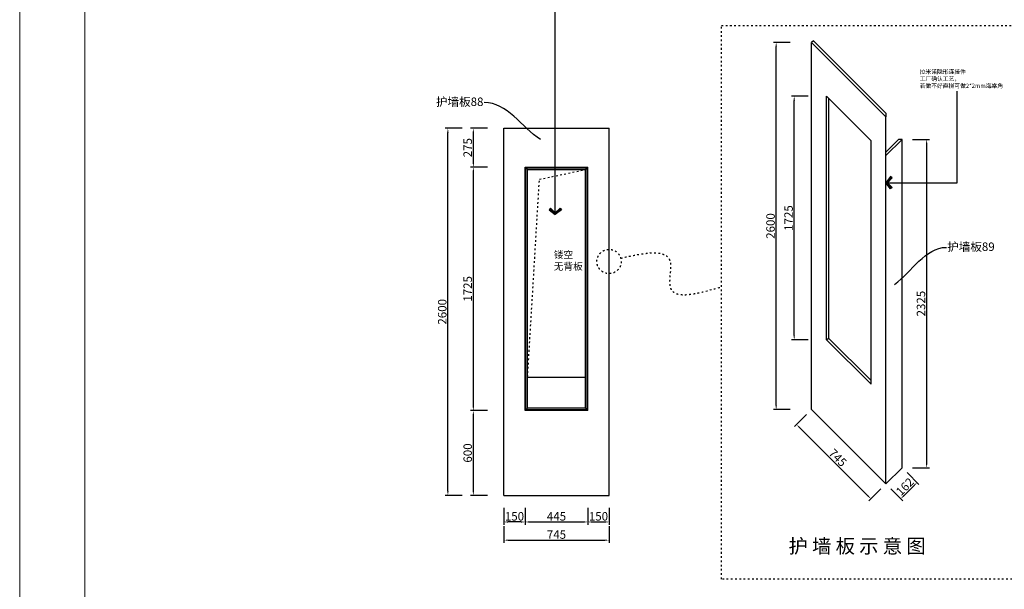
# Model space of a CAD drawing. Units: millimetres. Extents: x -306635 to -254065, y -1683279 to -1666882.
# Drawn here: x -306635 to -299661, y -1680074 to -1676040 of the extents above; entities that cross this region are included whole.
import ezdxf
from ezdxf import colors
from ezdxf.entities.mleader import LeaderData, LeaderLine
from ezdxf.math import Vec2, Vec3

# ---------------------------------------------------------------- set-up
doc = ezdxf.new("R2010")
doc.units = ezdxf.units.MM
doc.header["$PDMODE"] = 35
doc.linetypes.add('0', pattern=[30, 12, -18])
doc.layers.add('墙面标注', color=7, linetype='Continuous', lineweight=18)
doc.styles.add('DIM_FONT', font='txt', dxfattribs={"width": 0.8})
doc.styles.get("Standard").update_dxf_attribs({"font": 'arial.ttf'})
doc.styles.add('宋体50注释', font='txt')
doc.dimstyles.new('家具标注', dxfattribs={"dimscale": 20, "dimtxt": 3, "dimasz": 1.5, "dimexe": 1, "dimexo": 2, "dimgap": 0.5, "dimtad": 1, "dimdec": 0, "dimzin": 0, "dimdsep": 46, "dimtxsty": 'DIM_FONT', "dimcen": 0.09, "dimclrd": 8, "dimclre": 8, "dimclrt": 2, "dimadec": 0, "dimazin": 0, "dimtfac": 1, "dimtdec": 0, "dimtmove": 1, "dimatfit": 3, "dimldrblk": 'A', "dimfxl": 2, "dimfxlon": 1, "dimtolj": 1, "dimtzin": 0, "dimlwd": -1, "dimlwe": -1, "dimarcsym": 0})

# ---------------------------------------------------------------- blocks, each defined once
blk = doc.blocks.new('984651521')
at = {"layer": '墙面标注', "color": 7}
for points in [[(156707.8, -1083062), (156707.8, -1092024.6), (169382.2, -1092024.6), (169382.2, -1083062)], [(157087.6, -1083213.9), (169230.3, -1083213.9), (169230.3, -1091872.7), (157087.6, -1091872.7)]]:
    blk.add_lwpolyline(points, close=True, dxfattribs=at)
blk = doc.blocks.new('*D8')
at = {"color": 8, "transparency": 16777216}
for p, q in [((-301176.5, -1676200.8), (-301296.5, -1676200.8)), ((-301276.5, -1678770.8), (-301276.5, -1676230.8)), ((-301176.5, -1678800.8), (-301296.5, -1678800.8))]:
    blk.add_line(p, q, dxfattribs=at)
for points in [[(-301281.5, -1676230.8), (-301271.5, -1676230.8), (-301276.5, -1676200.8)], [(-301281.5, -1678770.8), (-301271.5, -1678770.8), (-301276.5, -1678800.8)]]:
    blk.add_solid(points, dxfattribs=at)
at = {"layer": 'Defpoints', "color": 0, "transparency": 16777216}
for p in [(-301276.5, -1676200.8), (-301025.4, -1676200.8), (-301025.4, -1678800.8)]:
    blk.add_point(p, dxfattribs=at)
at = {"color": 2, "transparency": 16777216, "insert": (-301316.5, -1677500.8), "char_height": 60, "attachment_point": 5, "rotation": 90, "style": 'DIM_FONT'}
blk.add_mtext('\\A1;2600', dxfattribs=at)
blk = doc.blocks.new('A')
for p, q in [((-0.37, 0), (-2.13, 0)), ((-1.44, 1.15), (-1.09, 1.44)), ((-1.44, 1.15), (-0.37, 0)), ((-1.44, -1.15), (-0.37, 0)), ((-1.09, 1.44), (0, 0)), ((-1.09, -1.44), (0, 0)), ((-1.44, -1.15), (-1.09, -1.44))]:
    blk.add_line(p, q)
for points in [[(-1.44, 1.15), (-1.09, 1.44), (-0.37, 0), (0, 0)], [(-1.44, -1.15), (-1.09, -1.44), (-0.37, 0), (0, 0)]]:
    blk.add_solid(points)
blk = doc.blocks.new('*D9')
at = {"color": 8, "transparency": 16777216}
for p, q in [((-301061.1, -1678836.6), (-301146, -1678921.4)), ((-301110.6, -1678928.5), (-300626.3, -1679412.9)), ((-300534.3, -1679363.4), (-300619.2, -1679448.2))]:
    blk.add_line(p, q, dxfattribs=at)
for points in [[(-301107.1, -1678925), (-301114.2, -1678932), (-301131.8, -1678907.3)], [(-300622.7, -1679409.3), (-300629.8, -1679416.4), (-300605, -1679434.1)]]:
    blk.add_solid(points, dxfattribs=at)
at = {"layer": 'Defpoints', "color": 0, "transparency": 16777216}
for p in [(-301025.4, -1678800.8), (-300498.6, -1679327.6), (-300605, -1679434.1)]:
    blk.add_point(p, dxfattribs=at)
at = {"color": 2, "transparency": 16777216, "insert": (-300840.2, -1679142.4), "char_height": 60, "attachment_point": 5, "rotation": 315, "style": 'DIM_FONT'}
blk.add_mtext('\\A1;745', dxfattribs=at)
blk = doc.blocks.new('*D10')
at = {"color": 8, "transparency": 16777216}
for p, q in [((-300349.6, -1679247.5), (-300264.8, -1679332.4)), ((-300372.2, -1679411.6), (-300300.1, -1679339.4)), ((-300464.2, -1679362.1), (-300379.3, -1679446.9))]:
    blk.add_line(p, q, dxfattribs=at)
for points in [[(-300303.6, -1679335.9), (-300296.6, -1679343), (-300278.9, -1679318.2)], [(-300375.8, -1679408), (-300368.7, -1679415.1), (-300393.4, -1679432.8)]]:
    blk.add_solid(points, dxfattribs=at)
at = {"layer": 'Defpoints', "color": 0, "transparency": 16777216}
for p in [(-300384, -1679213.1), (-300498.6, -1679327.6), (-300278.9, -1679318.2)]:
    blk.add_point(p, dxfattribs=at)
at = {"color": 2, "transparency": 16777216, "insert": (-300364.5, -1679347.2), "char_height": 60, "attachment_point": 5, "rotation": 45, "style": 'DIM_FONT'}
blk.add_mtext('\\A1;162', dxfattribs=at)
blk = doc.blocks.new('*D12')
at = {"color": 8, "transparency": 16777216}
for p, q in [((-300310.6, -1676888.1), (-300190.6, -1676888.1)), ((-300210.6, -1676918.1), (-300210.6, -1679183.1)), ((-300310.6, -1679213.1), (-300190.6, -1679213.1))]:
    blk.add_line(p, q, dxfattribs=at)
for points in [[(-300215.6, -1676918.1), (-300205.6, -1676918.1), (-300210.6, -1676888.1)], [(-300215.6, -1679183.1), (-300205.6, -1679183.1), (-300210.6, -1679213.1)]]:
    blk.add_solid(points, dxfattribs=at)
at = {"layer": 'Defpoints', "color": 0, "transparency": 16777216}
for p in [(-300384, -1676888.1), (-300384, -1679213.1), (-300210.6, -1679213.1)]:
    blk.add_point(p, dxfattribs=at)
at = {"color": 2, "transparency": 16777216, "insert": (-300250.6, -1678050.6), "char_height": 60, "attachment_point": 5, "rotation": 90, "style": 'DIM_FONT'}
blk.add_mtext('\\A1;2325', dxfattribs=at)
blk = doc.blocks.new('*D13')
at = {"color": 8, "transparency": 16777216}
for p, q in [((-303205.1, -1679497.3), (-303205.1, -1679617.3)), ((-303055.1, -1679497.3), (-303055.1, -1679617.3)), ((-303085.1, -1679597.3), (-303175.1, -1679597.3))]:
    blk.add_line(p, q, dxfattribs=at)
for points in [[(-303175.1, -1679592.3), (-303175.1, -1679602.3), (-303205.1, -1679597.3)], [(-303085.1, -1679592.3), (-303085.1, -1679602.3), (-303055.1, -1679597.3)]]:
    blk.add_solid(points, dxfattribs=at)
at = {"layer": 'Defpoints', "color": 0, "transparency": 16777216}
for p in [(-303055.1, -1678808.8), (-303205.1, -1679408.8), (-303205.1, -1679597.3)]:
    blk.add_point(p, dxfattribs=at)
at = {"color": 2, "transparency": 16777216, "insert": (-303130.1, -1679557.3), "char_height": 60, "attachment_point": 5, "style": 'DIM_FONT'}
blk.add_mtext('\\A1;150', dxfattribs=at)
blk = doc.blocks.new('*D14')
at = {"color": 8, "transparency": 16777216}
for p, q in [((-303055.1, -1679497.3), (-303055.1, -1679617.3)), ((-302610.1, -1679497.3), (-302610.1, -1679617.3)), ((-303025.1, -1679597.3), (-302640.1, -1679597.3))]:
    blk.add_line(p, q, dxfattribs=at)
for points in [[(-303025.1, -1679592.3), (-303025.1, -1679602.3), (-303055.1, -1679597.3)], [(-302640.1, -1679592.3), (-302640.1, -1679602.3), (-302610.1, -1679597.3)]]:
    blk.add_solid(points, dxfattribs=at)
at = {"layer": 'Defpoints', "color": 0, "transparency": 16777216}
for p in [(-303055.1, -1678808.8), (-302610.1, -1678808.8), (-302610.1, -1679597.3)]:
    blk.add_point(p, dxfattribs=at)
at = {"color": 2, "transparency": 16777216, "insert": (-302832.6, -1679557.3), "char_height": 60, "attachment_point": 5, "style": 'DIM_FONT'}
blk.add_mtext('\\A1;445', dxfattribs=at)
blk = doc.blocks.new('*D15')
at = {"color": 8, "transparency": 16777216}
for p, q in [((-302610.1, -1679497.3), (-302610.1, -1679617.3)), ((-302460.1, -1679497.3), (-302460.1, -1679617.3)), ((-302580.1, -1679597.3), (-302490.1, -1679597.3))]:
    blk.add_line(p, q, dxfattribs=at)
for points in [[(-302580.1, -1679592.3), (-302580.1, -1679602.3), (-302610.1, -1679597.3)], [(-302490.1, -1679592.3), (-302490.1, -1679602.3), (-302460.1, -1679597.3)]]:
    blk.add_solid(points, dxfattribs=at)
at = {"layer": 'Defpoints', "color": 0, "transparency": 16777216}
for p in [(-302460.1, -1676808.8), (-302610.1, -1678808.8), (-302460.1, -1679597.3)]:
    blk.add_point(p, dxfattribs=at)
at = {"color": 2, "transparency": 16777216, "insert": (-302535.1, -1679557.3), "char_height": 60, "attachment_point": 5, "style": 'DIM_FONT'}
blk.add_mtext('\\A1;150', dxfattribs=at)
blk = doc.blocks.new('*D16')
at = {"color": 8, "transparency": 16777216}
for p, q in [((-303205.1, -1679626.2), (-303205.1, -1679746.2)), ((-302460.1, -1679626.2), (-302460.1, -1679746.2)), ((-303175.1, -1679726.2), (-302490.1, -1679726.2))]:
    blk.add_line(p, q, dxfattribs=at)
for points in [[(-303175.1, -1679721.2), (-303175.1, -1679731.2), (-303205.1, -1679726.2)], [(-302490.1, -1679721.2), (-302490.1, -1679731.2), (-302460.1, -1679726.2)]]:
    blk.add_solid(points, dxfattribs=at)
at = {"layer": 'Defpoints', "color": 0, "transparency": 16777216}
for p in [(-302460.1, -1676808.8), (-303205.1, -1679408.8), (-302460.1, -1679726.2)]:
    blk.add_point(p, dxfattribs=at)
at = {"color": 2, "transparency": 16777216, "insert": (-302832.6, -1679686.2), "char_height": 60, "attachment_point": 5, "style": 'DIM_FONT'}
blk.add_mtext('\\A1;745', dxfattribs=at)
blk = doc.blocks.new('*D17')
at = {"color": 8, "transparency": 16777216}
for p, q in [((-303321.5, -1678808.8), (-303441.5, -1678808.8)), ((-303421.5, -1679378.8), (-303421.5, -1678838.8)), ((-303321.5, -1679408.8), (-303441.5, -1679408.8))]:
    blk.add_line(p, q, dxfattribs=at)
for points in [[(-303426.5, -1678838.8), (-303416.5, -1678838.8), (-303421.5, -1678808.8)], [(-303426.5, -1679378.8), (-303416.5, -1679378.8), (-303421.5, -1679408.8)]]:
    blk.add_solid(points, dxfattribs=at)
at = {"layer": 'Defpoints', "color": 0, "transparency": 16777216}
for p in [(-303421.5, -1678808.8), (-303055.1, -1678808.8), (-303205.1, -1679408.8)]:
    blk.add_point(p, dxfattribs=at)
at = {"color": 2, "transparency": 16777216, "insert": (-303461.5, -1679108.8), "char_height": 60, "attachment_point": 5, "rotation": 90, "style": 'DIM_FONT'}
blk.add_mtext('\\A1;600', dxfattribs=at)
blk = doc.blocks.new('*D18')
at = {"color": 8, "transparency": 16777216}
for p, q in [((-303321.5, -1677083.8), (-303441.5, -1677083.8)), ((-303421.5, -1678778.8), (-303421.5, -1677113.8)), ((-303321.5, -1678808.8), (-303441.5, -1678808.8))]:
    blk.add_line(p, q, dxfattribs=at)
for points in [[(-303426.5, -1677113.8), (-303416.5, -1677113.8), (-303421.5, -1677083.8)], [(-303426.5, -1678778.8), (-303416.5, -1678778.8), (-303421.5, -1678808.8)]]:
    blk.add_solid(points, dxfattribs=at)
at = {"layer": 'Defpoints', "color": 0, "transparency": 16777216}
for p in [(-303421.5, -1677083.8), (-303055.1, -1677083.8), (-303055.1, -1678808.8)]:
    blk.add_point(p, dxfattribs=at)
at = {"color": 2, "transparency": 16777216, "insert": (-303461.5, -1677946.3), "char_height": 60, "attachment_point": 5, "rotation": 90, "style": 'DIM_FONT'}
blk.add_mtext('\\A1;1725', dxfattribs=at)
blk = doc.blocks.new('*D19')
at = {"color": 8, "transparency": 16777216}
for p, q in [((-303321.5, -1676808.8), (-303441.5, -1676808.8)), ((-303421.5, -1677053.8), (-303421.5, -1676838.8)), ((-303321.5, -1677083.8), (-303441.5, -1677083.8))]:
    blk.add_line(p, q, dxfattribs=at)
for points in [[(-303426.5, -1676838.8), (-303416.5, -1676838.8), (-303421.5, -1676808.8)], [(-303426.5, -1677053.8), (-303416.5, -1677053.8), (-303421.5, -1677083.8)]]:
    blk.add_solid(points, dxfattribs=at)
at = {"layer": 'Defpoints', "color": 0, "transparency": 16777216}
for p in [(-303421.5, -1676808.8), (-303205.1, -1676808.8), (-303055.1, -1677083.8)]:
    blk.add_point(p, dxfattribs=at)
at = {"color": 2, "transparency": 16777216, "insert": (-303461.5, -1676946.3), "char_height": 60, "attachment_point": 5, "rotation": 90, "style": 'DIM_FONT'}
blk.add_mtext('\\A1;275', dxfattribs=at)
blk = doc.blocks.new('*D20')
at = {"color": 8, "transparency": 16777216}
for p, q in [((-303501.7, -1676808.8), (-303621.7, -1676808.8)), ((-303601.7, -1679378.8), (-303601.7, -1676838.8)), ((-303501.7, -1679408.8), (-303621.7, -1679408.8))]:
    blk.add_line(p, q, dxfattribs=at)
for points in [[(-303606.7, -1676838.8), (-303596.7, -1676838.8), (-303601.7, -1676808.8)], [(-303606.7, -1679378.8), (-303596.7, -1679378.8), (-303601.7, -1679408.8)]]:
    blk.add_solid(points, dxfattribs=at)
at = {"layer": 'Defpoints', "color": 0, "transparency": 16777216}
for p in [(-303601.7, -1676808.8), (-303205.1, -1676808.8), (-303205.1, -1679408.8)]:
    blk.add_point(p, dxfattribs=at)
at = {"color": 2, "transparency": 16777216, "insert": (-303641.7, -1678108.8), "char_height": 60, "attachment_point": 5, "rotation": 90, "style": 'DIM_FONT'}
blk.add_mtext('\\A1;2600', dxfattribs=at)
blk = doc.blocks.new('*D40')
at = {"color": 8, "transparency": 16777216}
for p, q in [((-301048.8, -1676581.9), (-301168.8, -1676581.9)), ((-301148.8, -1678276.9), (-301148.8, -1676611.9)), ((-301048.8, -1678306.9), (-301168.8, -1678306.9))]:
    blk.add_line(p, q, dxfattribs=at)
for points in [[(-301153.8, -1676611.9), (-301143.8, -1676611.9), (-301148.8, -1676581.9)], [(-301153.8, -1678276.9), (-301143.8, -1678276.9), (-301148.8, -1678306.9)]]:
    blk.add_solid(points, dxfattribs=at)
at = {"layer": 'Defpoints', "color": 0, "transparency": 16777216}
for p in [(-301148.8, -1676581.9), (-300919.3, -1676581.9), (-300919.3, -1678306.9)]:
    blk.add_point(p, dxfattribs=at)
at = {"color": 2, "transparency": 16777216, "insert": (-301188.8, -1677444.4), "char_height": 60, "attachment_point": 5, "rotation": 90, "style": 'DIM_FONT'}
blk.add_mtext('\\A1;1725', dxfattribs=at)

msp = doc.modelspace()

# ---------------------------------------------------------------- linework, layer by layer
at = {"color": 136}
for p, q in [((-301012.7, -1676188.1), (-301025.4, -1676200.8)), ((-301025.4, -1676200.8), (-300498.6, -1676727.6)), ((-301025.4, -1678800.8), (-301025.4, -1676200.8)), ((-300498.6, -1676702.2), (-301012.7, -1676188.1)), ((-300919.3, -1678306.9), (-300919.3, -1676581.9)), ((-300919.3, -1676581.9), (-300604.7, -1676896.6)), ((-300906.6, -1676594.6), (-300906.6, -1678294.2)), ((-300498.6, -1676702.2), (-300498.6, -1676727.6)), ((-300498.6, -1679327.6), (-300498.6, -1676727.6)), ((-303205.1, -1679408.8), (-303205.1, -1676808.8)), ((-303205.1, -1676808.8), (-302460.1, -1676808.8)), ((-302460.1, -1679408.8), (-302460.1, -1676808.8)), ((-300604.7, -1678621.6), (-300604.7, -1676896.6)), ((-300498.6, -1677002.6), (-300384, -1676888.1)), ((-300409.5, -1676888.1), (-300498.6, -1676977.2)), ((-300498.6, -1677002.6), (-300384, -1676888.1)), ((-300384, -1676888.1), (-300409.5, -1676888.1)), ((-300384, -1679213.1), (-300384, -1676888.1)), ((-303055.1, -1678808.8), (-303055.1, -1677083.8)), ((-303055.1, -1677083.8), (-302610.1, -1677083.8)), ((-302610.1, -1678808.8), (-302610.1, -1677083.8)), ((-300919.3, -1678306.9), (-300906.6, -1678294.2)), ((-300919.3, -1678306.9), (-300604.7, -1678621.6)), ((-300604.7, -1678596.1), (-300906.6, -1678294.2)), ((-302610.1, -1678808.8), (-303055.1, -1678808.8)), ((-301025.4, -1678800.8), (-300498.6, -1679327.6)), ((-300498.6, -1679327.6), (-300384, -1679213.1)), ((-303205.1, -1679408.8), (-302460.1, -1679408.8))]:
    msp.add_line(p, q, dxfattribs=at)
at = {"color": 6}
for p, q in [((-303037.1, -1677101.8), (-303055.1, -1677083.8)), ((-303050.1, -1678803.8), (-303050.1, -1677088.8)), ((-303050.1, -1677088.8), (-302615.1, -1677088.8)), ((-303037.1, -1678790.8), (-303037.1, -1677101.8)), ((-303037.1, -1677101.8), (-302628.1, -1677101.8)), ((-302628.1, -1677101.8), (-302610.1, -1677083.8)), ((-302628.1, -1678790.8), (-302628.1, -1677101.8)), ((-302615.1, -1678803.8), (-302615.1, -1677088.8)), ((-303037.1, -1678570.8), (-302628.1, -1678570.8)), ((-303037.1, -1678790.8), (-303055.1, -1678808.8)), ((-302628.1, -1678790.8), (-303037.1, -1678790.8)), ((-302628.1, -1678790.8), (-302610.1, -1678808.8)), ((-302615.1, -1678803.8), (-303050.1, -1678803.8))]:
    msp.add_line(p, q, dxfattribs=at)
at = {"color": 8, "linetype": '0'}
msp.add_lwpolyline([(-301663.6, -1676079.6), (-299485.4, -1676079.6), (-299485.4, -1680001.9), (-301663.6, -1680001.9)], close=True, dxfattribs=at)
at = {"color": 250, "linetype": '0'}
msp.add_lwpolyline([(-303037.1, -1678570.8), (-302953.3, -1677169.9), (-302628.1, -1677101.8)], dxfattribs=at)
at = {"color": 8, "linetype": '0'}
msp.add_circle((-302460.1, -1677752.4), 86, dxfattribs=at)
msp.add_spline([(-302377.6, -1677728.2), (-302027.8, -1677752.4), (-302027.8, -1677931.7), (-301663.6, -1677931.7)], degree=3, dxfattribs=at)

# ---------------------------------------------------------------- block references
at = {"xscale": 1.217132185480089, "yscale": 1.217132185480089, "zscale": 1.217132185480089}
msp.add_blockref('984651521', (-497369, -354141.1), dxfattribs=at)

# ---------------------------------------------------------------- texts
at = {"color": 1, "insert": (-300260.2, -1676392.4), "char_height": 30, "attachment_point": 1}
msp.add_mtext_dynamic_manual_height_columns('{\\fSimSun|b0|i0|c134|p2;拉米诺隐形连接件^J工厂确认工艺，                   若做不好直拼可做2*2mm海棠角}', width=599.438, gutter_width=12.5, heights=[0], dxfattribs=at)
at = {"attachment_point": 1}
for s, width, insert, char_height in [('{\\fSimSun|b0|i0|c134|p2;镂空} {\\fSimSun|b0|i0|c134|p2;无背板}', 77.886, (-302851.1, -1677678.3), 50), ('{\\fSimSun|b0|i0|c134|p2;护 墙 板 示 意 图}', 1244.658, (-301189.1, -1679718.1), 100)]:
    msp.add_mtext_dynamic_manual_height_columns(s, width=width, gutter_width=12.5, heights=[0], dxfattribs=dict(at, insert=insert, char_height=char_height))

# ---------------------------------------------------------------- dimensions: what is measured, and where the dimension line sits
for p1, p2, distance, picture, middle in [((-301025.4, -1678800.8), (-301025.4, -1676200.8), 251.1, '*D8', (-301316.5, -1677500.8)), ((-300919.3, -1678306.9), (-300919.3, -1676581.9), 229.5, '*D40', (-301188.8, -1677444.4)), ((-300384, -1676888.1), (-300384, -1679213.1), 173.5, '*D12', (-300250.6, -1678050.6)), ((-301025.4, -1678800.8), (-300498.6, -1679327.6), -150.5, '*D9', (-300840.2, -1679142.4)), ((-300498.6, -1679327.6), (-300384, -1679213.1), -148.7, '*D10', (-300364.5, -1679347.2))]:
    dim = msp.add_aligned_dim(p1=p1, p2=p2, distance=distance, dimstyle='家具标注', override={"dimfxl": 5, "dimarcsym": 1})
    dim.commit()
    dim.dimension.update_dxf_attribs({"geometry": picture, "text_midpoint": middle})
for base, p1, p2, picture, middle in [((-303601.7, -1676808.8), (-303205.1, -1679408.8), (-303205.1, -1676808.8), '*D20', (-303641.7, -1678108.8)), ((-303421.5, -1676808.8), (-303055.1, -1677083.8), (-303205.1, -1676808.8), '*D19', (-303461.5, -1676946.3)), ((-303421.5, -1677083.8), (-303055.1, -1678808.8), (-303055.1, -1677083.8), '*D18', (-303461.5, -1677946.3)), ((-303421.5, -1678808.8), (-303205.1, -1679408.8), (-303055.1, -1678808.8), '*D17', (-303461.5, -1679108.8))]:
    dim = msp.add_linear_dim(base=base, p1=p1, p2=p2, angle=270, dimstyle='家具标注', override={"dimfxl": 5, "dimarcsym": 1})
    dim.commit()
    dim.dimension.update_dxf_attribs({"geometry": picture, "text_midpoint": middle})
for base, p1, p2, picture, middle in [((-302460.1, -1679726.2), (-303205.1, -1679408.8), (-302460.1, -1676808.8), '*D16', (-302832.6, -1679686.2)), ((-302460.1, -1679597.3), (-302610.1, -1678808.8), (-302460.1, -1676808.8), '*D15', (-302535.1, -1679557.3)), ((-303205.1, -1679597.3), (-303055.1, -1678808.8), (-303205.1, -1679408.8), '*D13', (-303130.1, -1679557.3)), ((-302610.1, -1679597.3), (-303055.1, -1678808.8), (-302610.1, -1678808.8), '*D14', (-302832.6, -1679557.3))]:
    dim = msp.add_linear_dim(base=base, p1=p1, p2=p2, dimstyle='家具标注', override={"dimfxl": 5, "dimarcsym": 1})
    dim.commit()
    dim.dimension.update_dxf_attribs({"geometry": picture, "text_midpoint": middle})

# ---------------------------------------------------------------- leaders
for points in [[(-302841.1, -1677418.5), (-302841.1, -1675638.8), (-301759.3, -1675638.8)], [(-300498.6, -1677194.1), (-299994.2, -1677194.1), (-299994.2, -1676545.6)]]:
    msp.add_leader(points, dimstyle='家具标注', override={"dimgap": 0.5, "dimtad": 0, "dimfxl": 5, "dimarcsym": 1})
at = {"ltscale": 50}
ml = msp.add_multileader_mtext('Standard', dxfattribs=at)
ml.set_content('护墙板88', color=6, style='宋体50注释')
ml.set_leader_properties(color=6)
ml.build(insert=Vec2(0, 0))
ml.multileader.update_dxf_attribs({"leader_type": 2, "has_text_frame": 1, "dogleg_length": 0.36})
ctx = ml.context
ctx.base_point, ctx.char_height, ctx.landing_gap_size, ctx.plane_origin = Vec3(-303690.4, -1676625.4), 60, 6, Vec3(-304843.3, -1677008.4)
ctx.text_align_type = 2
notes = []
notes.append((ctx, [(0, (1, 1, 0), (-303343.5, -1676625.4), (-1, 0), 0.36, [(0, [(-302942.3, -1676890.5)], 0, [])])]))
ctx.mtext.insert, ctx.mtext.width, ctx.mtext.alignment, ctx.mtext.flow_direction = Vec3(-303349.8, -1676590.8), 379.176, 3, 5
ml = msp.add_multileader_mtext('Standard', dxfattribs=at)
ml.set_content('护墙板89', color=6, style='宋体50注释')
ml.set_leader_properties(color=6)
ml.build(insert=Vec2(0, 0))
ml.multileader.update_dxf_attribs({"leader_type": 2, "has_text_frame": 1, "dogleg_length": 0.36})
ctx = ml.context
ctx.base_point, ctx.char_height, ctx.landing_gap_size, ctx.plane_origin = Vec3(-300071, -1677652), 60, 6, Vec3(-301223.9, -1678035)
notes.append((ctx, [(1, (1, 1, 0), (-300071.4, -1677652), (1, 0), 0.36, [(0, [(-300441.6, -1677917.1)], 0, [])])]))
ctx.mtext.insert, ctx.mtext.width, ctx.mtext.flow_direction = Vec3(-300065, -1677617.5), 379.176, 5
for ctx, leaders in notes:
    for number, flags, end, landing, length, lines in leaders:
        leader = LeaderData()
        leader.index, (leader.has_last_leader_line, leader.has_dogleg_vector, leader.attachment_direction) = number, flags
        leader.last_leader_point, leader.dogleg_vector, leader.dogleg_length = Vec3(end), Vec3(landing), length
        for number, points, colour, breaks in lines:
            line = LeaderLine()
            line.index, line.vertices, line.color, line.breaks = number, Vec3.list(points), colors.encode_raw_color(colour), breaks
            leader.lines.append(line)
        ctx.leaders.append(leader)

doc.saveas('drawing.dxf')
